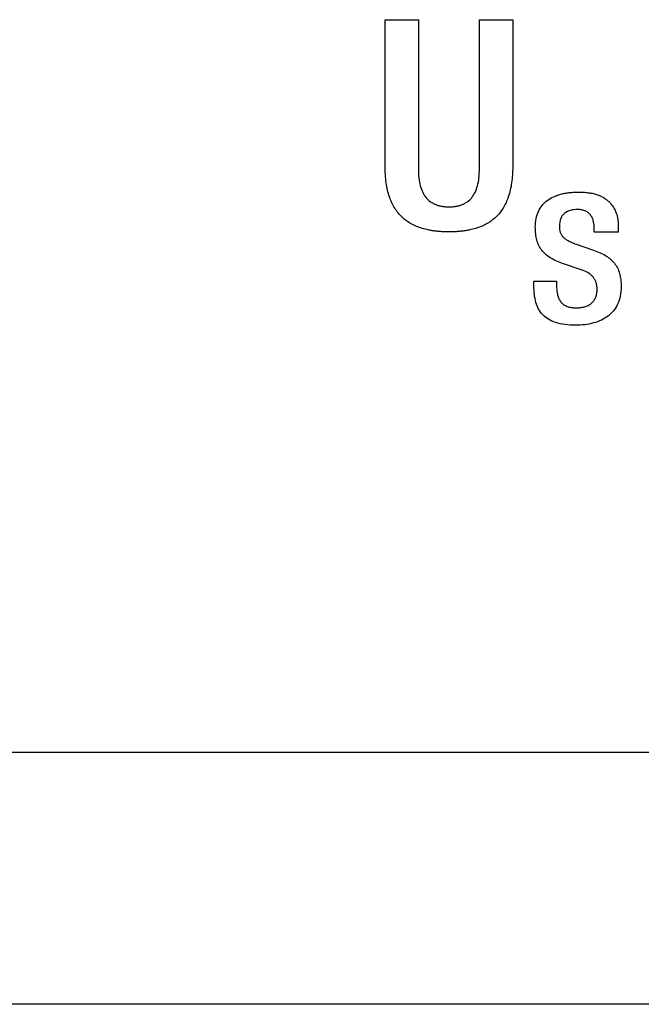
# Model space of a CAD drawing. Units: millimetres. Extents: x 177.2 to 247.2, y 129.5 to 219.5.
# Drawn here: x 204.7 to 209.7, y 129.5 to 137.3 of the extents above; entities that cross this region are included whole.
import ezdxf

# ---------------------------------------------------------------- set-up
doc = ezdxf.new("R2010")
doc.units = ezdxf.units.MM
doc.header["$LTSCALE"] = 23.1
doc.layers.get('0').update_dxf_attribs({"linetype": 'CONTINUOUS'})
for name, color, linetype in [('09_ROUNDS', 7, 'CONTINUOUS'), ('INTFCLR_3', 7, 'CONTINUOUS'), ('PFADE', 7, 'CONTINUOUS')]:
    doc.layers.add(name, color=color, linetype=linetype)

msp = doc.modelspace()

# ---------------------------------------------------------------- linework, layer by layer
at = {"color": 7, "linetype": 'CONTINUOUS'}
msp.add_line((179.2349, 131.5103), (226.1349, 131.5103), dxfattribs=at)
at = {"layer": '09_ROUNDS', "color": 7, "linetype": 'CONTINUOUS'}
msp.add_line((230.4349, 129.5103), (177.7349, 129.5103), dxfattribs=at)
at = {"layer": 'INTFCLR_3', "color": 4, "linetype": 'CONTINUOUS'}
for p, q in [((207.6418, 137.3205), (207.9057, 137.3205)), ((207.6418, 136.1573), (207.6418, 137.3205)), ((207.9057, 137.3205), (207.9057, 136.1368)), ((208.3903, 137.3205), (208.6541, 137.3205)), ((208.3903, 136.1368), (208.3903, 137.3205)), ((208.6541, 137.3205), (208.6541, 136.1573)), ((209.4924, 135.6791), (209.4924, 135.6343)), ((209.3017, 135.6343), (209.3017, 135.6603)), ((209.4924, 135.6343), (209.3017, 135.6343)), ((209.1669, 135.5371), (209.2961, 135.4923)), ((209.2136, 135.3301), (209.0489, 135.3877)), ((208.8226, 135.246), (209.0023, 135.246)), ((208.8226, 135.2085), (208.8226, 135.246)), ((209.0023, 135.246), (209.0023, 135.2141))]:
    msp.add_line(p, q, dxfattribs=at)
for points, knots in [([(208.6541, 136.1573), (208.6541, 136.1133), (208.6495, 136.0313), (208.6246, 135.9185), (208.5824, 135.8254), (208.5325, 135.7636), (208.4859, 135.7249), (208.4476, 135.7004), (208.4058, 135.6802), (208.3606, 135.6641), (208.3206, 135.654), (208.2872, 135.6478), (208.2611, 135.6439), (208.2341, 135.641), (208.2064, 135.6389), (208.1829, 135.6379), (208.1636, 135.6375), (208.149, 135.6374), (208.1343, 135.6375), (208.1149, 135.6379), (208.0912, 135.6389), (208.0633, 135.641), (208.0363, 135.6439), (208.01, 135.6478), (207.9764, 135.654), (207.9362, 135.6641), (207.8908, 135.6802), (207.8489, 135.7004), (207.8104, 135.7249), (207.7637, 135.7636), (207.7137, 135.8254), (207.6713, 135.9185), (207.6464, 136.0313), (207.6418, 136.1133), (207.6418, 136.1573)], [0, 0, 0, 0, 0.079171, 0.147038, 0.206536, 0.261223, 0.288018, 0.315019, 0.342626, 0.37118, 0.400954, 0.41637, 0.432164, 0.448355, 0.464957, 0.481982, 0.490656, 0.49944, 0.508281, 0.517012, 0.534143, 0.550844, 0.567127, 0.583007, 0.598502, 0.628414, 0.657082, 0.684781, 0.711851, 0.738696, 0.79344, 0.852958, 0.920829, 1, 1, 1, 1]), ([(207.9057, 136.1368), (207.9057, 136.1126), (207.9077, 136.0672), (207.9189, 136.0042), (207.938, 135.9511), (207.9652, 135.9078), (207.9948, 135.8801), (208.0217, 135.8634), (208.0437, 135.8533), (208.0675, 135.8455), (208.0885, 135.8409), (208.1062, 135.8384), (208.1201, 135.837), (208.1319, 135.8364), (208.1416, 135.8361), (208.149, 135.836), (208.1563, 135.8361), (208.1659, 135.8364), (208.1776, 135.837), (208.1913, 135.8384), (208.2088, 135.8409), (208.2296, 135.8455), (208.2532, 135.8533), (208.2749, 135.8634), (208.3016, 135.8801), (208.331, 135.9079), (208.3581, 135.9511), (208.377, 136.0042), (208.3882, 136.0672), (208.3903, 136.1126), (208.3903, 136.1368)], [0, 0, 0, 0, 0.082356, 0.153879, 0.216465, 0.272694, 0.325835, 0.352431, 0.379593, 0.407716, 0.437142, 0.45244, 0.468168, 0.484353, 0.492625, 0.501021, 0.509308, 0.517474, 0.533459, 0.549, 0.564124, 0.593243, 0.621109, 0.648064, 0.674499, 0.727434, 0.783571, 0.846128, 0.917644, 1, 1, 1, 1]), ([(208.8338, 135.6774), (208.8338, 135.6994), (208.8373, 135.7415), (208.8556, 135.7998), (208.886, 135.8488), (208.9273, 135.8882), (208.9691, 135.9127), (209.0064, 135.9279), (209.037, 135.9373), (209.0696, 135.9446), (209.098, 135.9488), (209.1217, 135.9512), (209.1401, 135.9525), (209.1557, 135.9531), (209.1684, 135.9534), (209.1788, 135.9535), (209.1899, 135.9534), (209.2014, 135.9531), (209.2127, 135.9525), (209.2273, 135.9515), (209.2447, 135.9498), (209.2649, 135.947), (209.284, 135.9434), (209.3075, 135.9377), (209.3347, 135.9291), (209.3642, 135.9159), (209.39, 135.9004), (209.4124, 135.8829), (209.4375, 135.8577), (209.462, 135.8222), (209.4807, 135.7754), (209.4905, 135.7273), (209.4924, 135.695), (209.4924, 135.6791)], [0, 0, 0, 0, 0.067934, 0.129004, 0.186404, 0.243398, 0.302825, 0.334169, 0.366836, 0.40097, 0.436674, 0.455141, 0.474024, 0.49333, 0.503143, 0.513062, 0.52521, 0.537068, 0.548643, 0.559944, 0.581752, 0.602555, 0.622414, 0.641394, 0.676965, 0.709799, 0.740412, 0.769295, 0.796894, 0.849602, 0.900717, 0.950972, 1, 1, 1, 1]), ([(209.1687, 135.8152), (209.1497, 135.8152), (209.1134, 135.8115), (209.072, 135.792), (209.0479, 135.7674), (209.029, 135.7347), (209.0246, 135.7049), (209.0246, 135.6846)], [0, 0, 0, 0, 0.258179, 0.490658, 0.604553, 0.72329, 1, 1, 1, 1]), ([(209.3017, 135.6603), (209.3017, 135.6798), (209.2993, 135.7087), (209.2882, 135.7446), (209.2754, 135.7684), (209.2573, 135.7886), (209.2333, 135.8039), (209.203, 135.8134), (209.1807, 135.8152), (209.1687, 135.8152)], [0, 0, 0, 0, 0.250794, 0.369083, 0.483034, 0.595994, 0.714152, 0.845844, 1, 1, 1, 1]), ([(209.0489, 135.3877), (209.0311, 135.3939), (208.9976, 135.4069), (208.9521, 135.4307), (208.914, 135.4584), (208.8834, 135.4909), (208.8602, 135.5289), (208.8444, 135.5728), (208.8354, 135.6229), (208.8338, 135.6585), (208.8338, 135.6774)], [0, 0, 0, 0, 0.144197, 0.273226, 0.390771, 0.501747, 0.61213, 0.728258, 0.85595, 1, 1, 1, 1]), ([(209.0246, 135.6846), (209.0246, 135.6755), (209.0254, 135.6583), (209.0308, 135.634), (209.0407, 135.6128), (209.0556, 135.5944), (209.0756, 135.5783), (209.1008, 135.5637), (209.1318, 135.5498), (209.1546, 135.5414), (209.1669, 135.5371)], [0, 0, 0, 0, 0.122654, 0.230959, 0.331981, 0.434183, 0.545947, 0.674215, 0.824234, 1, 1, 1, 1]), ([(209.2961, 135.4923), (209.3139, 135.4863), (209.3473, 135.4735), (209.3929, 135.4499), (209.4314, 135.422), (209.4627, 135.3892), (209.4867, 135.351), (209.5033, 135.3071), (209.5129, 135.2571), (209.5147, 135.2216), (209.5147, 135.203)], [0, 0, 0, 0, 0.142359, 0.271144, 0.389585, 0.50202, 0.613767, 0.730555, 0.857778, 1, 1, 1, 1]), ([(209.324, 135.1825), (209.324, 135.1848), (209.3239, 135.1893), (209.3234, 135.1983), (209.3223, 135.2091), (209.32, 135.2216), (209.3159, 135.2373), (209.3085, 135.2557), (209.2959, 135.2756), (209.28, 135.293), (209.2537, 135.3136), (209.2301, 135.3244), (209.2136, 135.3301)], [0, 0, 0, 0, 0.03492, 0.069111, 0.135467, 0.199438, 0.261413, 0.380929, 0.497595, 0.614917, 0.736124, 1, 1, 1, 1]), ([(209.1537, 134.897), (209.1246, 134.897), (209.0708, 134.8998), (208.9973, 134.915), (208.9376, 134.9411), (208.8912, 134.9778), (208.8578, 135.0242), (208.8362, 135.0791), (208.8247, 135.1414), (208.8226, 135.1854), (208.8226, 135.2085)], [0, 0, 0, 0, 0.166193, 0.305972, 0.425933, 0.534125, 0.639225, 0.748822, 0.868135, 1, 1, 1, 1]), ([(209.0023, 135.2141), (209.0023, 135.2004), (209.0033, 135.1746), (209.0093, 135.1383), (209.02, 135.1069), (209.0361, 135.0805), (209.0544, 135.0633), (209.0715, 135.0528), (209.086, 135.0462), (209.1021, 135.0411), (209.1165, 135.0381), (209.1287, 135.0365), (209.1385, 135.0355), (209.147, 135.0351), (209.1539, 135.0349), (209.1592, 135.0349), (209.1644, 135.0349), (209.1711, 135.0351), (209.1792, 135.0355), (209.1888, 135.0363), (209.2008, 135.0378), (209.2152, 135.0404), (209.2314, 135.0448), (209.2463, 135.0504), (209.2641, 135.0593), (209.2836, 135.0734), (209.2989, 135.0915), (209.3083, 135.1077), (209.314, 135.1209), (209.3185, 135.1351), (209.3211, 135.1475), (209.3226, 135.1578), (209.3234, 135.1658), (209.3238, 135.1741), (209.324, 135.1797), (209.324, 135.1825)], [0, 0, 0, 0, 0.077848, 0.147083, 0.209042, 0.266063, 0.321641, 0.350284, 0.380188, 0.411869, 0.445795, 0.463735, 0.482386, 0.501791, 0.51179, 0.521991, 0.531724, 0.541303, 0.560013, 0.578143, 0.595719, 0.629301, 0.660988, 0.691029, 0.719702, 0.774088, 0.826851, 0.853501, 0.880708, 0.908743, 0.93784, 0.952855, 0.968207, 0.983916, 1, 1, 1, 1]), ([(209.5147, 135.203), (209.5147, 135.1779), (209.5107, 135.1304), (209.4901, 135.065), (209.4566, 135.0106), (209.4118, 134.9673), (209.3575, 134.9349), (209.272, 134.9042), (209.2016, 134.897), (209.1537, 134.897)], [0, 0, 0, 0, 0.14033, 0.265168, 0.381105, 0.494474, 0.610423, 0.732411, 1, 1, 1, 1])]:
    msp.add_open_spline(points, degree=3, knots=knots, dxfattribs=at)
at = {"layer": 'PFADE', "color": 4, "linetype": 'CONTINUOUS'}
for p, q in [((207.6418, 137.3205), (207.9057, 137.3205)), ((207.6418, 136.1573), (207.6418, 137.3205)), ((207.9057, 137.3205), (207.9057, 136.1368)), ((208.3903, 137.3205), (208.6541, 137.3205)), ((208.3903, 136.1368), (208.3903, 137.3205)), ((208.6541, 137.3205), (208.6541, 136.1573)), ((209.4924, 135.6791), (209.4924, 135.6343)), ((209.3017, 135.6343), (209.3017, 135.6603)), ((209.4924, 135.6343), (209.3017, 135.6343)), ((209.1669, 135.5371), (209.2961, 135.4923)), ((209.2136, 135.3301), (209.0489, 135.3877)), ((208.8226, 135.246), (209.0023, 135.246)), ((208.8226, 135.2085), (208.8226, 135.246)), ((209.0023, 135.246), (209.0023, 135.2141))]:
    msp.add_line(p, q, dxfattribs=at)
for points, knots in [([(208.6541, 136.1573), (208.6541, 136.1133), (208.6495, 136.0313), (208.6246, 135.9185), (208.5824, 135.8254), (208.5325, 135.7636), (208.4859, 135.7249), (208.4476, 135.7004), (208.4058, 135.6802), (208.3606, 135.6641), (208.3206, 135.654), (208.2872, 135.6478), (208.2611, 135.6439), (208.2341, 135.641), (208.2064, 135.6389), (208.1829, 135.6379), (208.1636, 135.6375), (208.149, 135.6374), (208.1343, 135.6375), (208.1149, 135.6379), (208.0912, 135.6389), (208.0633, 135.641), (208.0363, 135.6439), (208.01, 135.6478), (207.9764, 135.654), (207.9362, 135.6641), (207.8908, 135.6802), (207.8489, 135.7004), (207.8104, 135.7249), (207.7637, 135.7636), (207.7137, 135.8254), (207.6713, 135.9185), (207.6464, 136.0313), (207.6418, 136.1133), (207.6418, 136.1573)], [0, 0, 0, 0, 0.079171, 0.147038, 0.206536, 0.261223, 0.288018, 0.315019, 0.342626, 0.37118, 0.400954, 0.41637, 0.432164, 0.448355, 0.464957, 0.481982, 0.490656, 0.49944, 0.508281, 0.517012, 0.534143, 0.550844, 0.567127, 0.583007, 0.598502, 0.628414, 0.657082, 0.684781, 0.711851, 0.738696, 0.79344, 0.852958, 0.920829, 1, 1, 1, 1]), ([(207.9057, 136.1368), (207.9057, 136.1126), (207.9077, 136.0672), (207.9189, 136.0042), (207.938, 135.9511), (207.9652, 135.9078), (207.9948, 135.8801), (208.0217, 135.8634), (208.0437, 135.8533), (208.0675, 135.8455), (208.0885, 135.8409), (208.1062, 135.8384), (208.1201, 135.837), (208.1319, 135.8364), (208.1416, 135.8361), (208.149, 135.836), (208.1563, 135.8361), (208.1659, 135.8364), (208.1776, 135.837), (208.1913, 135.8384), (208.2088, 135.8409), (208.2296, 135.8455), (208.2532, 135.8533), (208.2749, 135.8634), (208.3016, 135.8801), (208.331, 135.9079), (208.3581, 135.9511), (208.377, 136.0042), (208.3882, 136.0672), (208.3903, 136.1126), (208.3903, 136.1368)], [0, 0, 0, 0, 0.082356, 0.153879, 0.216465, 0.272694, 0.325835, 0.352431, 0.379593, 0.407716, 0.437142, 0.45244, 0.468168, 0.484353, 0.492625, 0.501021, 0.509308, 0.517474, 0.533459, 0.549, 0.564124, 0.593243, 0.621109, 0.648064, 0.674499, 0.727434, 0.783571, 0.846128, 0.917644, 1, 1, 1, 1]), ([(208.8338, 135.6774), (208.8338, 135.6994), (208.8373, 135.7415), (208.8556, 135.7998), (208.886, 135.8488), (208.9273, 135.8882), (208.9691, 135.9127), (209.0064, 135.9279), (209.037, 135.9373), (209.0696, 135.9446), (209.098, 135.9488), (209.1217, 135.9512), (209.1401, 135.9525), (209.1557, 135.9531), (209.1684, 135.9534), (209.1788, 135.9535), (209.1899, 135.9534), (209.2014, 135.9531), (209.2127, 135.9525), (209.2273, 135.9515), (209.2447, 135.9498), (209.2649, 135.947), (209.284, 135.9434), (209.3075, 135.9377), (209.3347, 135.9291), (209.3642, 135.9159), (209.39, 135.9004), (209.4124, 135.8829), (209.4375, 135.8577), (209.462, 135.8222), (209.4807, 135.7754), (209.4905, 135.7273), (209.4924, 135.695), (209.4924, 135.6791)], [0, 0, 0, 0, 0.067934, 0.129004, 0.186404, 0.243398, 0.302825, 0.334169, 0.366836, 0.40097, 0.436674, 0.455141, 0.474024, 0.49333, 0.503143, 0.513062, 0.52521, 0.537068, 0.548643, 0.559944, 0.581752, 0.602555, 0.622414, 0.641394, 0.676965, 0.709799, 0.740412, 0.769295, 0.796894, 0.849602, 0.900717, 0.950972, 1, 1, 1, 1]), ([(209.1687, 135.8152), (209.1497, 135.8152), (209.1134, 135.8115), (209.072, 135.792), (209.0479, 135.7674), (209.029, 135.7347), (209.0246, 135.7049), (209.0246, 135.6846)], [0, 0, 0, 0, 0.258179, 0.490658, 0.604553, 0.72329, 1, 1, 1, 1]), ([(209.3017, 135.6603), (209.3017, 135.6798), (209.2993, 135.7087), (209.2882, 135.7446), (209.2754, 135.7684), (209.2573, 135.7886), (209.2333, 135.8039), (209.203, 135.8134), (209.1807, 135.8152), (209.1687, 135.8152)], [0, 0, 0, 0, 0.250794, 0.369083, 0.483034, 0.595994, 0.714152, 0.845844, 1, 1, 1, 1]), ([(209.0489, 135.3877), (209.0311, 135.3939), (208.9976, 135.4069), (208.9521, 135.4307), (208.914, 135.4584), (208.8834, 135.4909), (208.8602, 135.5289), (208.8444, 135.5728), (208.8354, 135.6229), (208.8338, 135.6585), (208.8338, 135.6774)], [0, 0, 0, 0, 0.144197, 0.273226, 0.390771, 0.501747, 0.61213, 0.728258, 0.85595, 1, 1, 1, 1]), ([(209.0246, 135.6846), (209.0246, 135.6755), (209.0254, 135.6583), (209.0308, 135.634), (209.0407, 135.6128), (209.0556, 135.5944), (209.0756, 135.5783), (209.1008, 135.5637), (209.1318, 135.5498), (209.1546, 135.5414), (209.1669, 135.5371)], [0, 0, 0, 0, 0.122654, 0.230959, 0.331981, 0.434183, 0.545947, 0.674215, 0.824234, 1, 1, 1, 1]), ([(209.2961, 135.4923), (209.3139, 135.4863), (209.3473, 135.4735), (209.3929, 135.4499), (209.4314, 135.422), (209.4627, 135.3892), (209.4867, 135.351), (209.5033, 135.3071), (209.5129, 135.2571), (209.5147, 135.2216), (209.5147, 135.203)], [0, 0, 0, 0, 0.142359, 0.271144, 0.389585, 0.50202, 0.613767, 0.730555, 0.857778, 1, 1, 1, 1]), ([(209.324, 135.1825), (209.324, 135.1848), (209.3239, 135.1893), (209.3234, 135.1983), (209.3223, 135.2091), (209.32, 135.2216), (209.3159, 135.2373), (209.3085, 135.2557), (209.2959, 135.2756), (209.28, 135.293), (209.2537, 135.3136), (209.2301, 135.3244), (209.2136, 135.3301)], [0, 0, 0, 0, 0.03492, 0.069111, 0.135467, 0.199438, 0.261413, 0.380929, 0.497595, 0.614917, 0.736124, 1, 1, 1, 1]), ([(209.1537, 134.897), (209.1246, 134.897), (209.0708, 134.8998), (208.9973, 134.915), (208.9376, 134.9411), (208.8912, 134.9778), (208.8578, 135.0242), (208.8362, 135.0791), (208.8247, 135.1414), (208.8226, 135.1854), (208.8226, 135.2085)], [0, 0, 0, 0, 0.166193, 0.305972, 0.425933, 0.534125, 0.639225, 0.748822, 0.868135, 1, 1, 1, 1]), ([(209.0023, 135.2141), (209.0023, 135.2004), (209.0033, 135.1746), (209.0093, 135.1383), (209.02, 135.1069), (209.0361, 135.0805), (209.0544, 135.0633), (209.0715, 135.0528), (209.086, 135.0462), (209.1021, 135.0411), (209.1165, 135.0381), (209.1287, 135.0365), (209.1385, 135.0355), (209.147, 135.0351), (209.1539, 135.0349), (209.1592, 135.0349), (209.1644, 135.0349), (209.1711, 135.0351), (209.1792, 135.0355), (209.1888, 135.0363), (209.2008, 135.0378), (209.2152, 135.0404), (209.2314, 135.0448), (209.2463, 135.0504), (209.2641, 135.0593), (209.2836, 135.0734), (209.2989, 135.0915), (209.3083, 135.1077), (209.314, 135.1209), (209.3185, 135.1351), (209.3211, 135.1475), (209.3226, 135.1578), (209.3234, 135.1658), (209.3238, 135.1741), (209.324, 135.1797), (209.324, 135.1825)], [0, 0, 0, 0, 0.077848, 0.147083, 0.209042, 0.266063, 0.321641, 0.350284, 0.380188, 0.411869, 0.445795, 0.463735, 0.482386, 0.501791, 0.51179, 0.521991, 0.531724, 0.541303, 0.560013, 0.578143, 0.595719, 0.629301, 0.660988, 0.691029, 0.719702, 0.774088, 0.826851, 0.853501, 0.880708, 0.908743, 0.93784, 0.952855, 0.968207, 0.983916, 1, 1, 1, 1]), ([(209.5147, 135.203), (209.5147, 135.1779), (209.5107, 135.1304), (209.4901, 135.065), (209.4566, 135.0106), (209.4118, 134.9673), (209.3575, 134.9349), (209.272, 134.9042), (209.2016, 134.897), (209.1537, 134.897)], [0, 0, 0, 0, 0.14033, 0.265168, 0.381105, 0.494474, 0.610423, 0.732411, 1, 1, 1, 1])]:
    msp.add_open_spline(points, degree=3, knots=knots, dxfattribs=at)

doc.saveas('drawing.dxf')
